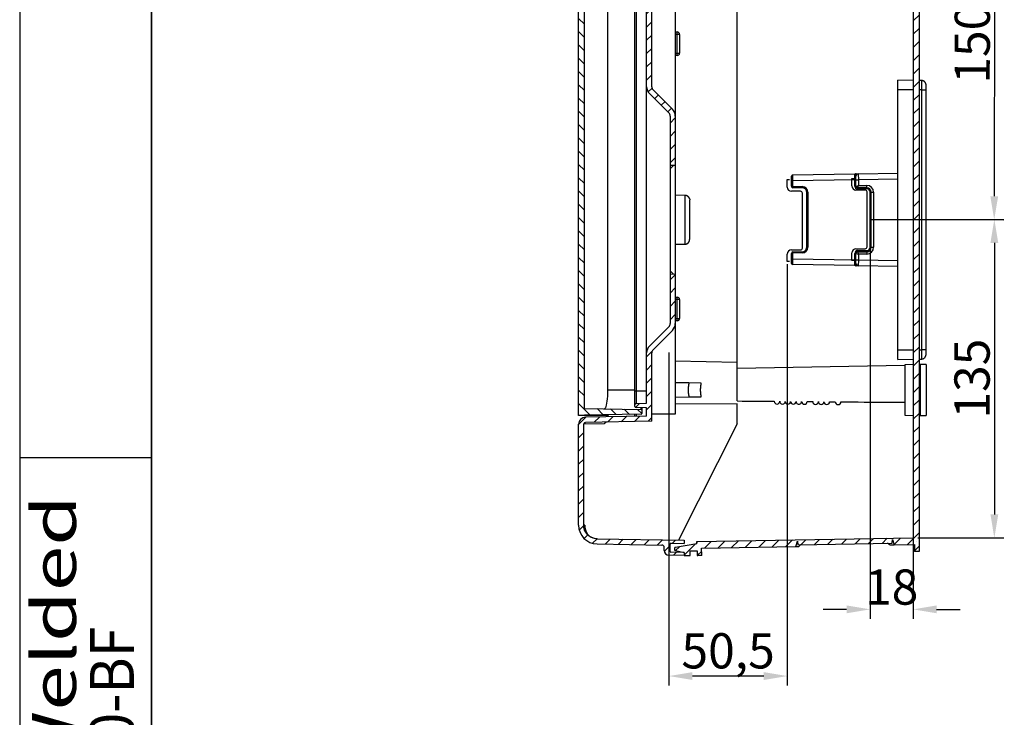
# Model space of a CAD drawing. Extents: x 2146 to 4666, y -1897 to -154.
# Drawn here: x 2146 to 2566, y -1200 to -903 of the extents above; entities that cross this region are included whole.
import ezdxf
from ezdxf.enums import TextEntityAlignment as Align

# ---------------------------------------------------------------- set-up
doc = ezdxf.new("R2010")
doc.units = 0
doc.header["$LTSCALE"] = 30
doc.layers.get('0').update_dxf_attribs({"linetype": 'CONTINUOUS'})
doc.layers.get('DEFPOINTS').update_dxf_attribs({"linetype": 'CONTINUOUS'})
doc.layers.add('1', color=7, linetype='CONTINUOUS')
doc.styles.get("Standard").update_dxf_attribs({"font": 'txt.shx', "width": 0.7, "height": 3})
doc.styles.add('TEXTSTYLE_0', font='txt', dxfattribs={"width": 0.8})
doc.dimstyles.new('DSTYLE1', dxfattribs={"dimtxt": 10, "dimasz": 10, "dimexe": 4, "dimexo": 2, "dimgap": 2, "dimtad": 1, "dimdec": 0, "dimzin": 3, "dimdsep": 46, "dimtxsty": 'Standard', "dimcen": 0.09, "dimadec": 0, "dimazin": 0, "dimtp": 1, "dimtm": 1, "dimtfac": 1, "dimtdec": 4, "dimtofl": 0, "dimtmove": 0, "dimatfit": 3, "dimfxl": 1, "dimtolj": 1, "dimtzin": 0, "dimarcsym": 0})

# ---------------------------------------------------------------- blocks, each defined once
blk = doc.blocks.new('*X504')
at = {"layer": '1', "color": 7, "linetype": 'Continuous'}
for p, q in [((-1.5, 224.77), (1, 227.27)), ((-1.5, 219.12), (1, 221.62)), ((-1.5, 213.46), (1, 215.96)), ((-1.5, 207.8), (1, 210.3)), ((-1.5, 202.15), (1, 204.65)), ((-1.5, 196.49), (1, 198.99)), ((-1.5, 190.83), (1, 193.33)), ((-1.5, 185.18), (1, 187.68)), ((-1.5, 179.52), (1, 182.02)), ((-1.5, 173.86), (1, 176.36)), ((-1.5, 168.21), (1, 170.71)), ((-1.5, 162.55), (1, 165.05)), ((-1.5, 156.89), (1, 159.39)), ((-1.5, 151.23), (1, 153.73)), ((-1.5, 145.58), (1, 148.08)), ((-1.5, 139.92), (1, 142.42)), ((-1.5, 134.26), (1, 136.76)), ((-1.5, 128.61), (1, 131.11)), ((-1.5, 122.95), (1, 125.45)), ((-1.5, 117.29), (1, 119.79)), ((-1.5, 111.64), (1, 114.14)), ((-1.5, 105.98), (1, 108.48)), ((-1.5, 100.32), (1, 102.82)), ((-1.5, 94.67), (1, 97.17)), ((-1.5, 89.01), (1, 91.51)), ((-1.5, 83.35), (1, 85.85)), ((-1.5, 77.7), (1, 80.2)), ((-1.5, 72.04), (1, 74.54)), ((-1.5, 66.38), (1, 68.88)), ((-1.5, 60.73), (1, 63.23)), ((-1.5, 55.07), (1, 57.57)), ((-1.5, 49.41), (1, 51.91)), ((-1.5, 43.75), (1, 46.25)), ((-1.5, 38.1), (1, 40.6)), ((-1.5, 32.44), (1, 34.94)), ((-1.5, 26.78), (1, 29.28)), ((-1.5, 21.13), (1, 23.63)), ((-1.5, 15.47), (1, 17.97)), ((-1.5, 9.81), (1, 12.31)), ((-20.51, 2.11), (-18.38, 4.25)), ((-14.76, 2.21), (-12.62, 4.35)), ((-9.59, 1.73), (-6.86, 4.45)), ((-3.95, 1.7), (1, 6.66)), ((-102.67, -0.85), (-101.05, 0.77)), ((-99, -2.83), (-94.31, 1.86)), ((-93.59, 2.57), (-93.22, 2.94)), ((-90.32, 0.19), (-87.47, 3.04)), ((-84.56, 0.29), (-81.71, 3.14)), ((-78.8, 0.4), (-75.95, 3.25)), ((-73.04, 0.5), (-70.19, 3.35)), ((-67.29, 0.6), (-64.44, 3.45)), ((-61.53, 0.7), (-58.68, 3.55)), ((-55.77, 0.8), (-52.92, 3.65)), ((-49.3, 1.61), (-47.16, 3.75)), ((-43.54, 1.71), (-41.41, 3.85)), ((-37.79, 1.81), (-35.65, 3.95)), ((-32.03, 1.91), (-29.89, 4.05)), ((-26.27, 2.01), (-24.13, 4.15)), ((-1, -1), (1, 1)), ((-93.44, -2.93), (-91.56, -1.05))]:
    blk.add_line(p, q, dxfattribs=at)
blk = doc.blocks.new('*X505')
at = {"layer": '1', "color": 7, "linetype": 'Continuous'}
for p, q in [((-2.1, 116.69), (0.1, 118.89)), ((-2.1, 111.03), (0.1, 113.23)), ((-2.1, 105.38), (0.1, 107.58)), ((-2.1, 99.72), (0.1, 101.92)), ((-12.1, 84.06), (-9.69, 86.48)), ((-12.1, 78.41), (-9.9, 80.61)), ((-12.1, 72.75), (-9.9, 74.95)), ((-12.1, 67.09), (-9.9, 69.29)), ((-16.86, 62.33), (-15.17, 64.03)), ((-12.1, 61.44), (-9.9, 63.64)), ((-41.1, 55.07), (-38.01, 58.16)), ((-34.49, 56.02), (-32.25, 58.26)), ((-28.74, 56.12), (-26.5, 58.36)), ((-22.98, 56.22), (-20.74, 58.46)), ((-17.22, 56.32), (-14.98, 58.56)), ((-11.46, 56.42), (-9.9, 57.98)), ((-41.1, 49.41), (-38.9, 51.61)), ((-41.1, 43.76), (-38.9, 45.96)), ((-41.1, 38.1), (-38.9, 40.3)), ((-41.1, 32.44), (-38.9, 34.64)), ((-41.1, 26.78), (-38.9, 28.98)), ((-41.1, 21.13), (-38.9, 23.33)), ((-41.1, 15.47), (-38.9, 17.67)), ((-40.82, 10.09), (-38.9, 12.02)), ((-38.75, 6.51), (-37.2, 8.06)), ((-35.16, 4.44), (-33.23, 6.37)), ((-29.83, 4.11), (-27.67, 6.27)), ((-24.27, 4.01), (-22.11, 6.17)), ((-18.71, 3.91), (-16.55, 6.08)), ((-13.15, 3.82), (-10.99, 5.98)), ((-7.59, 3.72), (-5.43, 5.88)), ((-1.15, 4.51), (0.13, 5.79)), ((-4.58, 1.08), (-2.1, 3.55)), ((-0.64, -0.64), (0.64, 0.64))]:
    blk.add_line(p, q, dxfattribs=at)
blk = doc.blocks.new('*X507')
at = {"layer": '1', "color": 7, "linetype": 'Continuous'}
for p, q in [((-1.1, 100.72), (-0.28, 101.55)), ((-1.1, 95.07), (1.1, 97.27)), ((-1.1, 89.41), (1.1, 91.61)), ((-1.1, 83.75), (1.1, 85.95)), ((-11.1, 68.1), (1.09, 80.29)), ((-11.1, 62.44), (-8.9, 64.64)), ((-11.1, 56.78), (-8.9, 58.98)), ((-11.1, 51.13), (-8.9, 53.33)), ((-11.1, 45.47), (-8.9, 47.67)), ((-11.1, 39.81), (-8.9, 42.01)), ((-11.1, 34.15), (-8.9, 36.35)), ((-10.45, 29.15), (-8.82, 30.78)), ((-7.69, 26.26), (-6.13, 27.81)), ((-4.86, 23.43), (-3.3, 24.98)), ((-2.03, 20.6), (-0.47, 22.15)), ((-1.1, 15.87), (1.1, 18.07)), ((-1.1, 10.21), (1.1, 12.41)), ((-1.1, 4.56), (1.1, 6.76)), ((-1.1, -1.1), (1.1, 1.1))]:
    blk.add_line(p, q, dxfattribs=at)
blk = doc.blocks.new('*X508')
at = {"layer": '1', "color": 7, "linetype": 'Continuous'}
for p, q in [((-21.21, -148.5), (-23.71, -146)), ((-21.21, -154.16), (-23.71, -151.66)), ((-21.21, -159.81), (-23.71, -157.31)), ((-21.21, -165.47), (-23.71, -162.97)), ((-21.21, -171.13), (-23.71, -168.63)), ((-21.21, -176.78), (-23.71, -174.28)), ((-21.21, -182.44), (-23.71, -179.94)), ((-21.21, -188.1), (-23.71, -185.6)), ((-21.21, -193.75), (-23.71, -191.25)), ((-21.21, -199.41), (-23.71, -196.91)), ((-21.21, -205.07), (-23.71, -202.57)), ((-21.21, -210.72), (-23.71, -208.22)), ((-21.21, -216.38), (-23.71, -213.88)), ((-21.21, -222.04), (-23.71, -219.54)), ((-21.21, -227.69), (-23.71, -225.19)), ((-21.21, -233.35), (-23.71, -230.85)), ((-21.21, -239.01), (-23.71, -236.51)), ((-21.21, -244.67), (-23.71, -242.17)), ((-21.21, -250.32), (-23.71, -247.82)), ((-21.21, -255.98), (-23.71, -253.48)), ((-21.21, -261.64), (-23.71, -259.14)), ((-21.21, -267.29), (-23.71, -264.79)), ((-21.21, -272.95), (-23.71, -270.45)), ((-21.21, -278.61), (-23.71, -276.11)), ((-21.21, -284.26), (-23.71, -281.76)), ((-21.21, -289.92), (-23.71, -287.42)), ((-21.21, -295.58), (-23.71, -293.08)), ((-21.21, -301.23), (-23.71, -298.73)), ((-21.21, -306.89), (-23.71, -304.39)), ((-18.75, -315), (-23.71, -310.05)), ((-13.19, -314.9), (-15.81, -312.28)), ((-7.63, -314.81), (-10.06, -312.38)), ((-2.07, -314.71), (-4.3, -312.48)), ((3.28, -314.4), (1.46, -312.59))]:
    blk.add_line(p, q, dxfattribs=at)
blk = doc.blocks.new('*D600')
at = {"layer": '1', "color": 0, "linetype": 'Continuous', "lineweight": -2}
for p, q in [((2509.38, -838.21), (2565.54, -838.32)), ((2561.52, -848.31), (2561.26, -978.23)), ((2509.08, -988.13), (2565.24, -988.24))]:
    blk.add_line(p, q, dxfattribs=at)
at = {"layer": '1', "color": 0}
for points in [[(2563.18, -848.32), (2559.85, -848.31), (2561.54, -838.31)], [(2559.59, -978.23), (2562.92, -978.24), (2561.24, -988.23)]]:
    blk.add_solid(points, dxfattribs=at)
at = {"layer": 'DEFPOINTS', "color": 0}
for p in [(2507.38, -838.2), (2507.08, -988.12), (2561.24, -988.23)]:
    blk.add_point(p, dxfattribs=at)
at = {"layer": '1', "color": 0, "linetype": 'Continuous', "insert": (2551.89, -913.25), "char_height": 15, "attachment_point": 5, "rotation": 89.8848, "style": 'TEXTSTYLE_0'}
blk.add_mtext('\\A1;150', dxfattribs=at)
blk = doc.blocks.new('*D601')
at = {"layer": '1', "color": 0, "linetype": 'Continuous', "lineweight": -2}
for p, q in [((2509.08, -988.12), (2565.29, -988.12)), ((2561.29, -998.12), (2561.29, -1113.8)), ((2528.73, -1123.8), (2565.29, -1123.8))]:
    blk.add_line(p, q, dxfattribs=at)
at = {"layer": '1', "color": 0}
for points in [[(2562.96, -998.12), (2559.63, -998.12), (2561.29, -988.12)], [(2559.63, -1113.8), (2562.96, -1113.8), (2561.29, -1123.8)]]:
    blk.add_solid(points, dxfattribs=at)
at = {"layer": 'DEFPOINTS', "color": 0}
for p in [(2507.08, -988.12), (2526.73, -1123.8), (2561.29, -1123.8)]:
    blk.add_point(p, dxfattribs=at)
at = {"layer": '1', "color": 0, "linetype": 'Continuous', "insert": (2551.79, -1055.96), "char_height": 15, "attachment_point": 5, "rotation": 90, "style": 'TEXTSTYLE_0'}
blk.add_mtext('\\A1;135', dxfattribs=at)
blk = doc.blocks.new('*D602')
at = {"layer": '1', "color": 0, "linetype": 'Continuous', "lineweight": -2}
for p, q in [((2508.38, -994.08), (2508.38, -1158.25)), ((2526.73, -1097.9), (2526.73, -1158.25)), ((2498.38, -1154.25), (2488.38, -1154.25)), ((2536.73, -1154.25), (2546.73, -1154.25))]:
    blk.add_line(p, q, dxfattribs=at)
at = {"layer": '1', "color": 0}
for points in [[(2498.38, -1155.92), (2498.38, -1152.58), (2508.38, -1154.25)], [(2536.73, -1152.58), (2536.73, -1155.92), (2526.73, -1154.25)]]:
    blk.add_solid(points, dxfattribs=at)
at = {"layer": 'DEFPOINTS', "color": 0}
for p in [(2508.38, -992.08), (2526.73, -1095.9), (2526.73, -1154.25)]:
    blk.add_point(p, dxfattribs=at)
at = {"layer": '1', "color": 0, "linetype": 'Continuous', "insert": (2517.56, -1144.75), "char_height": 15, "attachment_point": 5, "style": 'TEXTSTYLE_0'}
blk.add_mtext('\\A1;18', dxfattribs=at)
blk = doc.blocks.new('*D603')
at = {"layer": '1', "color": 0, "linetype": 'Continuous', "lineweight": -2}
for p, q in [((2473.08, -1007.2), (2473.08, -1186.67)), ((2422.73, -1044.79), (2422.73, -1186.67)), ((2463.08, -1182.67), (2432.73, -1182.67))]:
    blk.add_line(p, q, dxfattribs=at)
at = {"layer": '1', "color": 0}
for points in [[(2432.73, -1181), (2432.73, -1184.34), (2422.73, -1182.67)], [(2463.08, -1184.34), (2463.08, -1181), (2473.08, -1182.67)]]:
    blk.add_solid(points, dxfattribs=at)
at = {"layer": 'DEFPOINTS', "color": 0}
for p in [(2473.08, -1005.2), (2422.73, -1042.79), (2422.73, -1182.67)]:
    blk.add_point(p, dxfattribs=at)
at = {"layer": '1', "color": 0, "linetype": 'Continuous', "insert": (2447.91, -1171.92), "char_height": 15, "attachment_point": 5, "style": 'TEXTSTYLE_0'}
blk.add_mtext('\\A1;50,5', dxfattribs=at)

msp = doc.modelspace()

# ---------------------------------------------------------------- linework, layer by layer
at = {"color": 2, "linetype": 'Continuous'}
for p, q in [((2146.24, -153.83), (2146.24, -1897.18)), ((2202.38, -185.02), (2202.38, -1865.99)), ((2146.24, -1089.51), (2202.38, -1089.51))]:
    msp.add_line(p, q, dxfattribs=at)
at = {"color": 7, "linetype": 'Continuous'}
msp.add_line((2202.38, -1865.99), (2202.38, -153.83), dxfattribs=at)
at = {"layer": '1', "color": 7, "linetype": 'Continuous'}
for p, q in [((2529.23, -696.92), (2529.23, -1129.63)), ((2384.24, -1071.73), (2384.24, -754.82)), ((2386.74, -1068.65), (2386.74, -757.9)), ((2396.56, -765.77), (2396.56, -1060.77)), ((2408.23, -1061.17), (2408.23, -765.37)), ((2408.72, -765.37), (2408.72, -1061.17)), ((2526.73, -764.27), (2526.73, -1123.8)), ((2451.73, -1065.48), (2451.73, -777.53)), ((2425.43, -882.45), (2425.43, -944.1)), ((2413.23, -931.62), (2413.23, -894.93)), ((2415.43, -931.62), (2415.43, -894.93)), ((2425.43, -908.27), (2426.23, -908.27)), ((2426.21, -909.27), (2425.43, -909.27)), ((2426.21, -917.27), (2426.21, -909.27)), ((2427.23, -909.27), (2426.21, -909.27)), ((2427.23, -909.27), (2427.23, -917.27)), ((2425.43, -917.27), (2426.21, -917.27)), ((2426.21, -917.27), (2427.23, -917.27)), ((2426.23, -918.27), (2425.43, -918.27)), ((2520.23, -932.87), (2520.23, -928.77)), ((2526.73, -928.89), (2520.23, -928.77)), ((2530.27, -928.95), (2529.23, -928.93)), ((2530.27, -928.95), (2530.27, -932.87)), ((2413.23, -1044.93), (2413.23, -931.62)), ((2414.4, -934.45), (2422.65, -942.69)), ((2415.96, -932.89), (2424.2, -941.13)), ((2520.23, -1043.67), (2520.23, -932.87)), ((2526.73, -932.87), (2520.23, -932.87)), ((2530.27, -932.87), (2529.23, -932.87)), ((2530.27, -932.87), (2530.27, -1043.67)), ((2530.27, -932.87), (2532.23, -932.87)), ((2532.23, -932.87), (2532.23, -930.95)), ((2532.23, -1043.67), (2532.23, -932.87)), ((2423.23, -944.1), (2423.23, -965.13)), ((2425.43, -944.1), (2425.43, -965.17)), ((2423.23, -965.13), (2423.23, -966.56)), ((2425.43, -965.17), (2423.23, -965.13)), ((2423.23, -966.56), (2424.63, -965.16)), ((2423.23, -966.56), (2423.23, -1009.99)), ((2424.63, -965.16), (2424.63, -965.16)), ((2425.43, -965.17), (2425.43, -1011.37)), ((2503.36, -968.7), (2520.23, -968.41)), ((2473.08, -974.32), (2473.08, -971.12)), ((2473.08, -971.12), (2474.08, -971.12)), ((2474.88, -971.69), (2474.88, -969.69)), ((2474.88, -973.97), (2474.88, -971.69)), ((2475.38, -971.69), (2474.88, -971.69)), ((2475.37, -969.19), (2501.89, -968.73)), ((2475.37, -969.19), (2475.38, -971.69)), ((2501.88, -971.23), (2475.38, -971.69)), ((2475.38, -971.69), (2475.38, -973.97)), ((2500.58, -973.82), (2500.58, -970.62)), ((2500.58, -970.62), (2501.58, -970.62)), ((2501.88, -971.23), (2501.89, -968.73)), ((2501.88, -973.97), (2501.88, -971.23)), ((2501.88, -971.23), (2502.38, -971.23)), ((2501.89, -968.73), (2502.21, -968.72)), ((2502.21, -968.72), (2502.44, -968.72)), ((2502.38, -971.2), (2502.38, -969.7)), ((2502.38, -973.97), (2502.38, -971.2)), ((2502.38, -971.2), (2503.38, -971.2)), ((2502.44, -968.72), (2503.36, -968.7)), ((2503.36, -968.7), (2503.38, -971.2)), ((2520.23, -970.91), (2503.38, -971.2)), ((2503.38, -971.2), (2503.38, -973.62)), ((2475.38, -973.97), (2474.88, -973.97)), ((2478.78, -976.12), (2474.88, -976.12)), ((2475.53, -974.12), (2479.43, -974.12)), ((2475.53, -974.12), (2475.53, -974.62)), ((2479.43, -974.62), (2475.53, -974.62)), ((2479.43, -974.12), (2479.43, -974.62)), ((2479.58, -1000.32), (2479.58, -976.92)), ((2481.38, -999.97), (2481.38, -976.57)), ((2481.88, -976.57), (2481.38, -976.57)), ((2481.88, -976.57), (2481.88, -999.97)), ((2501.88, -973.97), (2502.38, -973.97)), ((2502.38, -973.97), (2503.38, -973.62)), ((2506.28, -975.62), (2502.38, -975.62)), ((2503.03, -974.62), (2503.38, -973.62)), ((2506.93, -974.62), (2503.03, -974.62)), ((2503.03, -975.12), (2503.03, -974.62)), ((2506.93, -975.12), (2503.03, -975.12)), ((2503.38, -973.62), (2506.93, -973.62)), ((2506.93, -974.62), (2506.93, -973.62)), ((2506.93, -975.12), (2506.93, -974.62)), ((2507.08, -999.82), (2507.08, -976.42)), ((2508.38, -999.97), (2508.38, -976.57)), ((2508.38, -976.57), (2508.88, -976.57)), ((2508.88, -999.97), (2508.88, -976.57)), ((2508.88, -976.57), (2509.88, -976.57)), ((2509.88, -976.57), (2509.88, -999.97)), ((2429.57, -977.88), (2425.43, -977.81)), ((2429.57, -998.66), (2429.57, -977.88)), ((2431.53, -979.88), (2431.53, -996.66)), ((2425.43, -998.73), (2429.57, -998.66)), ((2474.88, -1001.12), (2478.78, -1001.12)), ((2475.53, -1001.92), (2479.43, -1001.92)), ((2475.53, -1002.42), (2475.53, -1001.92)), ((2479.43, -1002.42), (2479.43, -1001.92)), ((2481.88, -999.97), (2481.38, -999.97)), ((2502.38, -1000.62), (2506.28, -1000.62)), ((2503.03, -1001.42), (2506.93, -1001.42)), ((2503.03, -1001.42), (2503.03, -1001.92)), ((2503.03, -1001.92), (2506.93, -1001.92)), ((2503.03, -1001.92), (2503.38, -1002.92)), ((2506.93, -1001.42), (2506.93, -1001.92)), ((2506.93, -1001.92), (2506.93, -1002.92)), ((2508.38, -999.97), (2508.88, -999.97)), ((2508.88, -999.97), (2509.88, -999.97)), ((2473.08, -1006.12), (2473.08, -1002.92)), ((2474.08, -1006.12), (2473.08, -1006.12)), ((2474.88, -1004.86), (2474.88, -1002.57)), ((2475.38, -1002.57), (2474.88, -1002.57)), ((2474.88, -1006.86), (2474.88, -1004.86)), ((2475.38, -1004.86), (2474.88, -1004.86)), ((2475.38, -1004.86), (2475.37, -1007.36)), ((2475.38, -1002.57), (2475.38, -1004.86)), ((2475.38, -1004.86), (2501.88, -1005.32)), ((2479.43, -1002.42), (2475.53, -1002.42)), ((2500.58, -1005.62), (2500.58, -1002.42)), ((2501.58, -1005.62), (2500.58, -1005.62)), ((2501.88, -1005.32), (2501.88, -1002.57)), ((2501.88, -1002.57), (2502.38, -1002.57)), ((2501.89, -1007.82), (2501.88, -1005.32)), ((2501.88, -1005.32), (2502.38, -1005.32)), ((2502.38, -1005.35), (2502.38, -1002.57)), ((2502.38, -1002.57), (2503.38, -1002.92)), ((2502.38, -1006.85), (2502.38, -1005.35)), ((2502.38, -1005.35), (2503.38, -1005.35)), ((2503.38, -1005.35), (2503.36, -1007.85)), ((2506.93, -1002.92), (2503.38, -1002.92)), ((2503.38, -1002.92), (2503.38, -1005.35)), ((2503.38, -1005.35), (2520.23, -1005.64)), ((2424.63, -1011.39), (2423.23, -1009.99)), ((2423.23, -1009.99), (2423.23, -1011.41)), ((2501.89, -1007.82), (2475.37, -1007.36)), ((2502.21, -1007.83), (2501.89, -1007.82)), ((2502.44, -1007.83), (2502.21, -1007.83)), ((2503.36, -1007.85), (2502.44, -1007.83)), ((2520.23, -1008.14), (2503.36, -1007.85)), ((2423.23, -1011.41), (2425.43, -1011.37)), ((2423.23, -1011.41), (2423.23, -1032.45)), ((2425.43, -1011.37), (2425.43, -1032.45)), ((2425.43, -1021.27), (2426.23, -1021.27)), ((2426.21, -1022.27), (2425.43, -1022.27)), ((2426.21, -1030.27), (2426.21, -1022.27)), ((2427.23, -1022.27), (2426.21, -1022.27)), ((2427.23, -1022.27), (2427.23, -1030.27)), ((2425.43, -1030.27), (2426.21, -1030.27)), ((2426.23, -1031.27), (2425.43, -1031.27)), ((2426.21, -1030.27), (2427.23, -1030.27)), ((2422.65, -1033.86), (2414.4, -1042.1)), ((2424.2, -1035.42), (2415.96, -1043.66)), ((2425.43, -1032.45), (2425.43, -1071.07)), ((2520.23, -1047.77), (2520.23, -1043.67)), ((2520.23, -1043.67), (2526.73, -1043.67)), ((2529.23, -1043.67), (2530.27, -1043.67)), ((2530.27, -1043.67), (2530.27, -1047.6)), ((2532.23, -1043.67), (2530.27, -1043.67)), ((2532.23, -1045.6), (2532.23, -1043.67)), ((2413.23, -1066.47), (2413.23, -1044.93)), ((2415.43, -1074.11), (2415.43, -1044.93)), ((2520.23, -1047.77), (2526.73, -1047.66)), ((2529.23, -1047.62), (2530.27, -1047.6)), ((2451.73, -1049.02), (2425.43, -1048.56)), ((2523.23, -1050.35), (2451.73, -1051.59)), ((2526.73, -1049.96), (2523.23, -1050.02)), ((2523.23, -1050.02), (2523.23, -1071.52)), ((2530.73, -1049.91), (2529.23, -1049.88)), ((2529.83, -1049.91), (2529.23, -1049.92)), ((2529.83, -1071.64), (2529.83, -1049.91)), ((2532.23, -1049.91), (2529.83, -1049.91)), ((2532.23, -1049.91), (2532.23, -1071.64)), ((2396.56, -1060.77), (2408.23, -1060.77)), ((2431.25, -1057.78), (2425.43, -1057.68)), ((2436.51, -1057.87), (2431.25, -1057.78)), ((2408.23, -1067.05), (2408.23, -1061.17)), ((2408.23, -1061.17), (2408.72, -1061.17)), ((2408.72, -1061.17), (2408.72, -1066.55)), ((2408.72, -1061.17), (2413.23, -1061.17)), ((2425.43, -1063.87), (2431.25, -1063.77)), ((2431.25, -1063.77), (2436.51, -1063.68)), ((2386.74, -1068.65), (2410.94, -1069.07)), ((2408.23, -1067.8), (2408.23, -1067.05)), ((2408.72, -1066.55), (2413.23, -1066.47)), ((2413.23, -1068.37), (2408.72, -1068.3)), ((2410.94, -1069.07), (2410.94, -1068.33)), ((2411.23, -1068.34), (2411.23, -1069.37)), ((2413.23, -1071.95), (2413.23, -1068.37)), ((2451.73, -1066.66), (2425.43, -1066.87)), ((2451.73, -1075.27), (2451.73, -1066.66)), ((2386.74, -1071.73), (2384.24, -1071.73)), ((2410.94, -1071.08), (2386.74, -1071.5)), ((2386.74, -1071.73), (2386.74, -1071.5)), ((2396.79, -1071.73), (2386.74, -1071.73)), ((2413.23, -1071.95), (2387.19, -1072.4)), ((2408.23, -1072.04), (2408.23, -1071.12)), ((2408.72, -1071.12), (2408.72, -1072.03)), ((2411.23, -1069.37), (2411.23, -1070.78)), ((2425.43, -1071.07), (2415.43, -1071.11)), ((2523.23, -1071.52), (2526.73, -1071.59)), ((2529.23, -1071.63), (2529.83, -1071.64)), ((2529.83, -1071.64), (2532.23, -1071.64)), ((2384.24, -1118.39), (2384.24, -1075.4)), ((2395.21, -1075.25), (2386.44, -1075.4)), ((2386.44, -1118.39), (2386.44, -1075.4)), ((2415.43, -1074.11), (2387.22, -1074.6)), ((2451.73, -1075.27), (2426.78, -1124.79)), ((2386.93, -1118.4), (2386.44, -1118.39)), ((2392.1, -1126.39), (2419.75, -1126.87)), ((2392.14, -1124.19), (2429.23, -1124.84)), ((2420.73, -1129.16), (2420.73, -1127.87)), ((2423.23, -1129.62), (2423.23, -1126.54)), ((2423.74, -1126.04), (2429.23, -1126.14)), ((2425.23, -1129.18), (2425.23, -1127.84)), ((2425.53, -1127.84), (2425.23, -1127.84)), ((2434.65, -1126.37), (2425.53, -1127.84)), ((2429.23, -1124.84), (2429.23, -1126.14)), ((2434.63, -1125.41), (2526.73, -1123.8)), ((2434.65, -1126.37), (2434.63, -1125.41)), ((2436.63, -1128.17), (2476.72, -1127.47)), ((2476.72, -1127.47), (2477.42, -1125.26)), ((2476.72, -1127.47), (2478.07, -1127.45)), ((2477.42, -1125.26), (2477.46, -1125.26)), ((2477.46, -1125.26), (2477.62, -1126.76)), ((2477.62, -1126.76), (2517.77, -1126.05)), ((2478.07, -1127.45), (2478.07, -1127.45)), ((2516.8, -1126.77), (2518.69, -1126.74)), ((2517.77, -1126.05), (2517.87, -1124.55)), ((2517.87, -1124.55), (2517.91, -1124.55)), ((2517.91, -1124.55), (2518.69, -1126.74)), ((2518.69, -1126.74), (2527.23, -1126.59)), ((2527.23, -1126.59), (2527.23, -1129.66)), ((2429.23, -1131.27), (2422.7, -1131.16)), ((2429.23, -1129.97), (2423.48, -1129.87)), ((2425.53, -1129.18), (2425.23, -1129.18)), ((2425.53, -1129.18), (2429.23, -1129.98)), ((2429.23, -1129.97), (2429.23, -1131.27)), ((2429.23, -1131.27), (2431.75, -1131.27)), ((2431.75, -1129.3), (2434.68, -1129.25)), ((2431.75, -1131.27), (2431.75, -1129.3)), ((2434.68, -1129.25), (2434.75, -1131.28)), ((2434.75, -1131.27), (2434.96, -1131.27)), ((2436.74, -1131.24), (2434.96, -1131.27)), ((2436.74, -1131.24), (2436.63, -1128.17)), ((2529.23, -1129.63), (2527.23, -1129.66))]:
    msp.add_line(p, q, dxfattribs=at)
for points in [[(2426.21, -909.27), (2426.21, -909.23, -0.000223), (2426.21, -909.18, -0.000213), (2426.21, -909.13, -0.000212), (2426.21, -909.08, -0.000224), (2426.21, -909.03, -0.000233), (2426.22, -908.98, -0.000242), (2426.22, -908.93, -0.000252), (2426.22, -908.88, -0.000266), (2426.22, -908.83, -0.000281), (2426.22, -908.79, -0.000299), (2426.22, -908.74, -0.00032), (2426.22, -908.69, -0.000344), (2426.22, -908.65, -0.000375), (2426.22, -908.61, -0.00041), (2426.22, -908.57, -0.000454), (2426.22, -908.53, -0.000503), (2426.22, -908.49, -0.000573), (2426.22, -908.46, -0.000665), (2426.22, -908.43, -0.00076), (2426.22, -908.4, -0.00084), (2426.22, -908.38, -0.001091), (2426.22, -908.35, -0.001589), (2426.23, -908.34, -0.001669), (2426.23, -908.32, -0.000878), (2426.23, -908.31, -0.003218), (2426.23, -908.29, -0.011353), (2426.23, -908.28, -0.016335), (2426.23, -908.27, -0.019652)], [(2426.23, -918.27), (2426.23, -918.27, -0.299314), (2426.23, -918.27, -0.039262), (2426.23, -918.26, -0.014046), (2426.23, -918.26, -0.00759), (2426.23, -918.24, -0.00458), (2426.23, -918.23, -0.003105), (2426.23, -918.21, -0.002216), (2426.22, -918.19, -0.001699), (2426.22, -918.17, -0.001328), (2426.22, -918.15, -0.001083), (2426.22, -918.12, -0.000894), (2426.22, -918.09, -0.000761), (2426.22, -918.06, -0.000653), (2426.22, -918.02, -0.000574), (2426.22, -917.98, -0.000505), (2426.22, -917.94, -0.000452), (2426.22, -917.9, -0.000411), (2426.22, -917.86, -0.000381), (2426.22, -917.81, -0.000342), (2426.22, -917.76, -0.000301), (2426.22, -917.72, -0.000305), (2426.22, -917.67, -0.000331), (2426.22, -917.62, -0.000248), (2426.22, -917.57, -0.000105), (2426.21, -917.52, -0.000309), (2426.21, -917.47, -0.000492), (2426.21, -917.38, -0.000245), (2426.21, -917.27, -0.000134)], [(2532.23, -930.95), (2532.23, -930.9, 0.006088), (2532.23, -930.86, 0.005916), (2532.23, -930.81, 0.005874), (2532.22, -930.76, 0.006002), (2532.22, -930.71, 0.006063), (2532.21, -930.66, 0.006109), (2532.2, -930.61, 0.006142), (2532.19, -930.56, 0.006205), (2532.18, -930.52, 0.006243), (2532.17, -930.47, 0.006297), (2532.16, -930.42, 0.00633), (2532.15, -930.37, 0.006382), (2532.13, -930.32, 0.006414), (2532.11, -930.27, 0.006461), (2532.09, -930.22, 0.006489), (2532.07, -930.17, 0.006532), (2532.05, -930.12, 0.006558), (2532.03, -930.08, 0.006595), (2532.01, -930.03, 0.006618), (2531.98, -929.98, 0.00665), (2531.95, -929.93, 0.006669), (2531.93, -929.89, 0.006696), (2531.9, -929.84, 0.006711), (2531.87, -929.8, 0.006733), (2531.84, -929.75, 0.006744), (2531.8, -929.71, 0.006759), (2531.77, -929.67, 0.006767), (2531.73, -929.63, 0.006776), (2531.7, -929.59, 0.00678), (2531.66, -929.55, 0.006783), (2531.62, -929.51, 0.006783), (2531.58, -929.47, 0.00678), (2531.54, -929.44, 0.006776), (2531.5, -929.4, 0.006766), (2531.45, -929.37, 0.006759), (2531.41, -929.33, 0.006743), (2531.37, -929.3, 0.006732), (2531.32, -929.27, 0.00671), (2531.28, -929.24, 0.006695), (2531.23, -929.22, 0.006669), (2531.18, -929.19, 0.006649), (2531.14, -929.17, 0.006614), (2531.09, -929.14, 0.006596), (2531.04, -929.12, 0.006568), (2530.99, -929.1, 0.006529), (2530.94, -929.08, 0.006452), (2530.9, -929.06, 0.006471), (2530.85, -929.05, 0.006536), (2530.8, -929.03, 0.006345), (2530.75, -929.02, 0.005924), (2530.7, -929.01, 0.006427), (2530.65, -928.99, 0.007484), (2530.6, -928.98, 0.005789), (2530.55, -928.98, 0.002279), (2530.51, -928.97, 0.007821), (2530.46, -928.96, 0.013239), (2530.37, -928.96, 0.006633), (2530.27, -928.95, 0.003595)], [(2502.44, -968.72), (2502.43, -968.72, 0.005699), (2502.42, -968.72, 0.005665), (2502.4, -968.72, 0.00565), (2502.39, -968.72, 0.005668), (2502.38, -968.72, 0.00567), (2502.37, -968.72, 0.005664), (2502.35, -968.72, 0.005653), (2502.34, -968.73, 0.005644), (2502.33, -968.73, 0.005629), (2502.32, -968.73, 0.005614), (2502.3, -968.74, 0.00559), (2502.29, -968.74, 0.005565), (2502.28, -968.74, 0.005542), (2502.26, -968.75, 0.005523), (2502.25, -968.75, 0.005477), (2502.24, -968.76, 0.005411), (2502.23, -968.76, 0.005419), (2502.21, -968.77, 0.005486), (2502.2, -968.77, 0.005292), (2502.19, -968.78, 0.004911), (2502.18, -968.79, 0.005363), (2502.17, -968.79, 0.00631), (2502.15, -968.8, 0.004764), (2502.14, -968.81, 0.00168), (2502.13, -968.81, 0.006595), (2502.12, -968.82, 0.011124), (2502.1, -968.83, 0.005382), (2502.07, -968.85, 0.002842)], [(2431.76, -979.73), (2431.75, -979.69, 0.004228), (2431.74, -979.65, 0.00402), (2431.72, -979.61, 0.003908), (2431.7, -979.57, 0.003914), (2431.69, -979.53, 0.003875), (2431.67, -979.49, 0.003832), (2431.65, -979.45, 0.003782), (2431.63, -979.41, 0.003756), (2431.61, -979.37, 0.003715), (2431.58, -979.32, 0.00369), (2431.56, -979.28, 0.003653), (2431.54, -979.24, 0.003632), (2431.51, -979.2, 0.003601), (2431.49, -979.15, 0.003584), (2431.46, -979.11, 0.003559), (2431.43, -979.07, 0.003546), (2431.4, -979.02, 0.003525), (2431.37, -978.98, 0.003517), (2431.34, -978.94, 0.003501), (2431.31, -978.89, 0.003495), (2431.28, -978.85, 0.003487), (2431.25, -978.81, 0.003492), (2431.21, -978.76, 0.003481), (2431.18, -978.72, 0.003465), (2431.14, -978.68, 0.003492), (2431.11, -978.64, 0.003575), (2431.07, -978.6, 0.003484), (2431.03, -978.56, 0.003198), (2431, -978.52, 0.003603), (2430.96, -978.48, 0.004796), (2430.92, -978.44, 0.005756), (2430.88, -978.4, 0.006721), (2430.84, -978.37, 0.007033), (2430.8, -978.33, 0.006781), (2430.75, -978.3, 0.006694), (2430.71, -978.27, 0.00674), (2430.67, -978.23, 0.006748), (2430.62, -978.2, 0.006711), (2430.58, -978.17, 0.006691), (2430.53, -978.15, 0.006669), (2430.48, -978.12, 0.00665), (2430.44, -978.1, 0.006614), (2430.39, -978.07, 0.006595), (2430.34, -978.05, 0.006567), (2430.29, -978.03, 0.006529), (2430.24, -978.01, 0.006452), (2430.2, -977.99, 0.006471), (2430.15, -977.98, 0.006536), (2430.1, -977.96, 0.006345), (2430.05, -977.95, 0.005924), (2430, -977.94, 0.006427), (2429.95, -977.92, 0.007485), (2429.9, -977.91, 0.00579), (2429.85, -977.91, 0.002279), (2429.81, -977.9, 0.007821), (2429.76, -977.89, 0.01324), (2429.67, -977.89, 0.006633), (2429.57, -977.88, 0.003596)], [(2429.57, -998.66), (2429.61, -998.66, 0.006088), (2429.66, -998.66, 0.005916), (2429.71, -998.65, 0.005874), (2429.76, -998.65, 0.006002), (2429.8, -998.64, 0.006063), (2429.85, -998.63, 0.006109), (2429.9, -998.62, 0.006142), (2429.95, -998.62, 0.006205), (2430, -998.6, 0.006242), (2430.05, -998.59, 0.006297), (2430.1, -998.58, 0.00633), (2430.15, -998.56, 0.006382), (2430.2, -998.55, 0.006413), (2430.24, -998.53, 0.006461), (2430.29, -998.51, 0.006489), (2430.34, -998.49, 0.006532), (2430.39, -998.47, 0.006557), (2430.44, -998.44, 0.006595), (2430.48, -998.42, 0.006617), (2430.53, -998.39, 0.00665), (2430.58, -998.36, 0.006668), (2430.62, -998.34, 0.006695), (2430.67, -998.31, 0.006711), (2430.71, -998.27, 0.006732), (2430.75, -998.24, 0.006743), (2430.8, -998.21, 0.006759), (2430.84, -998.17, 0.006766), (2430.88, -998.14, 0.006775), (2430.92, -998.1, 0.006779), (2430.96, -998.06, 0.006783), (2431, -998.02, 0.006783), (2431.03, -997.98, 0.00678), (2431.07, -997.94, 0.006776), (2431.1, -997.9, 0.006767), (2431.14, -997.85, 0.006759), (2431.17, -997.81, 0.006744), (2431.2, -997.77, 0.006732), (2431.23, -997.72, 0.006711), (2431.25, -997.67, 0.006696), (2431.28, -997.63, 0.006669), (2431.31, -997.58, 0.00665), (2431.33, -997.53, 0.006614), (2431.35, -997.49, 0.006596), (2431.37, -997.44, 0.006568), (2431.39, -997.39, 0.006529), (2431.41, -997.34, 0.006452), (2431.43, -997.29, 0.006471), (2431.45, -997.24, 0.006536), (2431.46, -997.19, 0.006345), (2431.47, -997.14, 0.005924), (2431.48, -997.09, 0.006427), (2431.49, -997.04, 0.007484), (2431.5, -996.99, 0.005789), (2431.51, -996.95, 0.002279), (2431.52, -996.9, 0.007821), (2431.52, -996.85, 0.013239), (2431.53, -996.77, 0.006633), (2431.53, -996.66, 0.003595)], [(2502.07, -1007.7), (2502.09, -1007.7, 0.004817), (2502.1, -1007.71, 0.004836), (2502.11, -1007.72, 0.004873), (2502.12, -1007.73, 0.00494), (2502.13, -1007.74, 0.004997), (2502.14, -1007.74, 0.005047), (2502.15, -1007.75, 0.005096), (2502.17, -1007.76, 0.005147), (2502.18, -1007.76, 0.005196), (2502.19, -1007.77, 0.005243), (2502.2, -1007.78, 0.005288), (2502.21, -1007.78, 0.005328), (2502.23, -1007.79, 0.005374), (2502.24, -1007.79, 0.005422), (2502.25, -1007.8, 0.005446), (2502.26, -1007.8, 0.005448), (2502.28, -1007.81, 0.005526), (2502.29, -1007.81, 0.005665), (2502.3, -1007.81, 0.005536), (2502.32, -1007.82, 0.005197), (2502.33, -1007.82, 0.005744), (2502.34, -1007.82, 0.006849), (2502.35, -1007.82, 0.005242), (2502.37, -1007.83, 0.001862), (2502.38, -1007.83, 0.007357), (2502.39, -1007.83, 0.012682), (2502.41, -1007.83, 0.006249), (2502.44, -1007.83, 0.003327)], [(2426.21, -1022.27), (2426.21, -1022.23, -0.000223), (2426.21, -1022.18, -0.000213), (2426.21, -1022.13, -0.000212), (2426.21, -1022.08, -0.000224), (2426.21, -1022.03, -0.000233), (2426.22, -1021.98, -0.000242), (2426.22, -1021.93, -0.000252), (2426.22, -1021.88, -0.000266), (2426.22, -1021.83, -0.000281), (2426.22, -1021.79, -0.000299), (2426.22, -1021.74, -0.00032), (2426.22, -1021.69, -0.000344), (2426.22, -1021.65, -0.000375), (2426.22, -1021.61, -0.00041), (2426.22, -1021.57, -0.000454), (2426.22, -1021.53, -0.000503), (2426.22, -1021.49, -0.000573), (2426.22, -1021.46, -0.000665), (2426.22, -1021.43, -0.00076), (2426.22, -1021.4, -0.00084), (2426.22, -1021.38, -0.001091), (2426.22, -1021.35, -0.001589), (2426.23, -1021.34, -0.001669), (2426.23, -1021.32, -0.000878), (2426.23, -1021.31, -0.003218), (2426.23, -1021.29, -0.011354), (2426.23, -1021.28, -0.016337), (2426.23, -1021.27, -0.019655)], [(2426.23, -1031.27), (2426.23, -1031.27, -0.299217), (2426.23, -1031.27, -0.039256), (2426.23, -1031.26, -0.014044), (2426.23, -1031.26, -0.007589), (2426.23, -1031.24, -0.004579), (2426.23, -1031.23, -0.003105), (2426.23, -1031.21, -0.002216), (2426.22, -1031.19, -0.001699), (2426.22, -1031.17, -0.001328), (2426.22, -1031.15, -0.001083), (2426.22, -1031.12, -0.000894), (2426.22, -1031.09, -0.000761), (2426.22, -1031.06, -0.000653), (2426.22, -1031.02, -0.000574), (2426.22, -1030.98, -0.000505), (2426.22, -1030.94, -0.000452), (2426.22, -1030.9, -0.000411), (2426.22, -1030.86, -0.000381), (2426.22, -1030.81, -0.000342), (2426.22, -1030.76, -0.000301), (2426.22, -1030.72, -0.000305), (2426.22, -1030.67, -0.000331), (2426.22, -1030.62, -0.000248), (2426.22, -1030.57, -0.000105), (2426.21, -1030.52, -0.000309), (2426.21, -1030.47, -0.000492), (2426.21, -1030.38, -0.000245), (2426.21, -1030.27, -0.000134)], [(2530.27, -1047.6), (2530.31, -1047.6, 0.006087), (2530.36, -1047.6, 0.005915), (2530.41, -1047.59, 0.005874), (2530.46, -1047.59, 0.006001), (2530.5, -1047.58, 0.006063), (2530.55, -1047.57, 0.006109), (2530.6, -1047.57, 0.006141), (2530.65, -1047.56, 0.006204), (2530.7, -1047.54, 0.006242), (2530.75, -1047.53, 0.006296), (2530.8, -1047.52, 0.00633), (2530.85, -1047.5, 0.006382), (2530.9, -1047.49, 0.006413), (2530.94, -1047.47, 0.00646), (2530.99, -1047.45, 0.006489), (2531.04, -1047.43, 0.006531), (2531.09, -1047.41, 0.006557), (2531.14, -1047.38, 0.006595), (2531.18, -1047.36, 0.006617), (2531.23, -1047.33, 0.006649), (2531.28, -1047.3, 0.006668), (2531.32, -1047.28, 0.006695), (2531.37, -1047.25, 0.00671), (2531.41, -1047.21, 0.006732), (2531.45, -1047.18, 0.006743), (2531.5, -1047.15, 0.006759), (2531.54, -1047.11, 0.006766), (2531.58, -1047.08, 0.006776), (2531.62, -1047.04, 0.006779), (2531.66, -1047, 0.006783), (2531.7, -1046.96, 0.006783), (2531.73, -1046.92, 0.00678), (2531.77, -1046.88, 0.006776), (2531.8, -1046.84, 0.006767), (2531.84, -1046.79, 0.006759), (2531.87, -1046.75, 0.006744), (2531.9, -1046.71, 0.006732), (2531.93, -1046.66, 0.006711), (2531.95, -1046.61, 0.006696), (2531.98, -1046.57, 0.00667), (2532.01, -1046.52, 0.00665), (2532.03, -1046.47, 0.006615), (2532.05, -1046.43, 0.006596), (2532.07, -1046.38, 0.006568), (2532.09, -1046.33, 0.006529), (2532.11, -1046.28, 0.006453), (2532.13, -1046.23, 0.006472), (2532.15, -1046.18, 0.006537), (2532.16, -1046.13, 0.006345), (2532.17, -1046.08, 0.005925), (2532.18, -1046.03, 0.006427), (2532.19, -1045.98, 0.007485), (2532.2, -1045.93, 0.00579), (2532.21, -1045.89, 0.002279), (2532.22, -1045.84, 0.007821), (2532.22, -1045.79, 0.01324), (2532.23, -1045.71, 0.006633), (2532.23, -1045.6, 0.003596)], [(2431.25, -1057.78), (2431.2, -1057.99, 0.004196), (2431.16, -1058.2, 0.004226), (2431.12, -1058.4, 0.004219), (2431.08, -1058.61, 0.004178), (2431.05, -1058.82, 0.004153), (2431.02, -1059.03, 0.004129), (2430.99, -1059.24, 0.004109), (2430.97, -1059.45, 0.004082), (2430.95, -1059.66, 0.004063), (2430.93, -1059.86, 0.004037), (2430.92, -1060.07, 0.004018), (2430.91, -1060.28, 0.003991), (2430.9, -1060.48, 0.003976), (2430.9, -1060.69, 0.003957), (2430.9, -1060.89, 0.003933), (2430.9, -1061.1, 0.003887), (2430.91, -1061.3, 0.003902), (2430.92, -1061.5, 0.003947), (2430.93, -1061.7, 0.003834), (2430.95, -1061.89, 0.003581), (2430.96, -1062.09, 0.003901), (2430.99, -1062.28, 0.004568), (2431.01, -1062.48, 0.003527), (2431.04, -1062.67, 0.001355), (2431.06, -1062.83, 0.004815), (2431.1, -1063.04, 0.008211), (2431.16, -1063.36, 0.004111), (2431.25, -1063.77, 0.002225)], [(2436.51, -1063.68), (2436.47, -1063.47, -0.003582), (2436.43, -1063.27, -0.003611), (2436.39, -1063.07, -0.003608), (2436.36, -1062.87, -0.003576), (2436.33, -1062.67, -0.003557), (2436.31, -1062.47, -0.003539), (2436.29, -1062.27, -0.003524), (2436.27, -1062.07, -0.003504), (2436.25, -1061.86, -0.003489), (2436.24, -1061.66, -0.00347), (2436.23, -1061.46, -0.003456), (2436.22, -1061.27, -0.003435), (2436.21, -1061.07, -0.003424), (2436.21, -1060.87, -0.00341), (2436.21, -1060.67, -0.00339), (2436.21, -1060.48, -0.003353), (2436.22, -1060.28, -0.003367), (2436.23, -1060.09, -0.00341), (2436.24, -1059.9, -0.003312), (2436.25, -1059.71, -0.003093), (2436.26, -1059.52, -0.003375), (2436.28, -1059.33, -0.003961), (2436.3, -1059.13, -0.00305), (2436.33, -1058.95, -0.001153), (2436.35, -1058.79, -0.004183), (2436.38, -1058.59, -0.00714), (2436.43, -1058.28, -0.003561), (2436.51, -1057.87, -0.001921)], [(2451.73, -1065.48), (2453.97, -1065.5), (2456.21, -1065.51), (2458.47, -1065.53), (2460.74, -1065.55), (2463.02, -1065.57), (2465.3, -1065.59), (2467.6, -1065.61, 1), (2469.91, -1065.62, 1), (2472.22, -1065.64, 1), (2474.55, -1065.66, 1), (2476.89, -1065.68, 1), (2479.24, -1065.7, 1), (2481.6, -1065.72), (2483.96, -1065.74, 1), (2486.34, -1065.76, 1), (2488.73, -1065.77, 1), (2491.13, -1065.79), (2493.54, -1065.81, 1), (2495.96, -1065.83), (2498.39, -1065.85), (2500.8, -1065.87), (2503.27, -1065.89), (2505.81, -1065.91), (2508.2, -1065.93), (2510.37, -1065.95), (2513.17, -1065.97, 0), (2517.52, -1066.01), (2523.23, -1066.05)], [(2396.92, -1071.32), (2396.92, -1071.34, 0.000016), (2396.91, -1071.35, 0.000016), (2396.91, -1071.36, 0.000016), (2396.91, -1071.38, 0.000016), (2396.9, -1071.39, 0.000016), (2396.9, -1071.4, 0.000016), (2396.89, -1071.42, 0.000016), (2396.89, -1071.43, 0.000016), (2396.88, -1071.44, 0.000016), (2396.88, -1071.46, 0.000016), (2396.87, -1071.47, 0.000016), (2396.87, -1071.48, 0.000016), (2396.86, -1071.5, 0.000016), (2396.86, -1071.51, 0.000016), (2396.85, -1071.53, 0.000016), (2396.85, -1071.54, 0.000016), (2396.85, -1071.55, 0.000016), (2396.84, -1071.57, 0.000017), (2396.84, -1071.58, 0.000016), (2396.83, -1071.59, 0.000015), (2396.83, -1071.61, 0.000017), (2396.82, -1071.62, 0.00002), (2396.82, -1071.63, 0.000015), (2396.81, -1071.65, 0.000005), (2396.81, -1071.66, 0.000021), (2396.8, -1071.68, 0.000037), (2396.8, -1071.7, 0.000018), (2396.79, -1071.73, 0.00001)]]:
    msp.add_lwpolyline(points, format="xyb", dxfattribs=at)
for points in [[(2384.24, -1075.4), (2384.24, -1075.4), (2384.24, -1075.4), (2384.24, -1075.4), (2384.24, -1075.4), (2384.24, -1075.4), (2384.24, -1075.4), (2384.24, -1075.4), (2384.24, -1075.4), (2384.24, -1075.4), (2384.24, -1075.4), (2384.24, -1075.4), (2384.24, -1075.4), (2384.24, -1075.4), (2384.24, -1075.4), (2384.24, -1075.4), (2384.24, -1075.4), (2384.24, -1075.4), (2384.24, -1075.4)], [(2528, -1125.36), (2528, -1125.36), (2528, -1125.36), (2528, -1125.36), (2528, -1125.36), (2528, -1125.36), (2528, -1125.36), (2528, -1125.36), (2528, -1125.36), (2528, -1125.36), (2528, -1125.36), (2528, -1125.36), (2528, -1125.36), (2528, -1125.36), (2528, -1125.36), (2528, -1125.36), (2528, -1125.36), (2528, -1125.36), (2528, -1125.36)], [(2528, -1125.36), (2528, -1125.36), (2528, -1125.36), (2528, -1125.36), (2528, -1125.36), (2528, -1125.36), (2528, -1125.36), (2528, -1125.36), (2528, -1125.36), (2528, -1125.36), (2528, -1125.36), (2528, -1125.36), (2528, -1125.36), (2528, -1125.36), (2528, -1125.36), (2528, -1125.36), (2528, -1125.36), (2528, -1125.36), (2528, -1125.36)], [(2528, -1125.36), (2528, -1125.36), (2528, -1125.36), (2528, -1125.36), (2528, -1125.36), (2528, -1125.36), (2528, -1125.36), (2528, -1125.36), (2528, -1125.36), (2528, -1125.36), (2528, -1125.36), (2528, -1125.36), (2528, -1125.36), (2528, -1125.36), (2528, -1125.36), (2528, -1125.36), (2528, -1125.36), (2528, -1125.36), (2528, -1125.36)]]:
    msp.add_lwpolyline(points, dxfattribs=at)
for centre, radius, start, end in [((2426.23, -909.27), 1, 0, 90), ((2426.23, -917.27), 1, 270, 0), ((2417.23, -931.62), 4, 180, 225), ((2417.23, -931.62), 1.8, 180, 225), ((2421.23, -944.1), 2, 0, 45), ((2421.23, -944.1), 4.2, 0, 45), ((2475.38, -969.69), 0.5, 91, 180), ((2503.38, -969.7), 1, 91, 180), ((2474.88, -974.32), 1.8, 180, 270), ((2475.53, -973.97), 0.65, 180, 270), ((2475.53, -973.97), 0.15, 180, 270), ((2478.78, -976.92), 0.8, 0, 90), ((2479.43, -976.57), 2.45, 0, 90), ((2479.43, -976.57), 1.95, 360, 90.0001), ((2502.38, -973.82), 1.8, 180, 270), ((2503.03, -973.97), 1.15, 180, 270), ((2503.03, -973.97), 0.65, 180, 270), ((2506.28, -976.42), 0.8, 0, 90), ((2506.93, -976.57), 2.95, 0, 90), ((2506.93, -976.57), 1.95, 0, 90), ((2506.93, -976.57), 1.45, 0, 90), ((2474.88, -1002.92), 1.8, 90, 180), ((2475.53, -1002.57), 0.65, 90, 180), ((2478.78, -1000.32), 0.8, 270, 0), ((2479.43, -999.97), 1.95, 270, 0), ((2479.43, -999.97), 2.45, 270, 0), ((2502.38, -1002.42), 1.8, 90, 180), ((2503.03, -1002.57), 1.15, 90, 180), ((2503.03, -1002.57), 0.65, 90, 180), ((2506.28, -999.82), 0.8, 270, 0), ((2506.93, -999.97), 1.95, 270, 0), ((2506.93, -999.97), 2.95, 270, 0), ((2506.93, -999.97), 1.45, 270, 0), ((2475.53, -1002.57), 0.15, 90, 180), ((2475.38, -1006.86), 0.5, 180, 269), ((2503.38, -1006.85), 1, 180, 269), ((2426.23, -1022.27), 1, 0, 90), ((2426.23, -1030.27), 1, 270, 0), ((2421.23, -1032.45), 2, 315, 0), ((2421.23, -1032.45), 4.2, 315, 0), ((2417.23, -1044.93), 4, 135, 180), ((2417.23, -1044.93), 1.8, 135, 180), ((2408.73, -1067.05), 0.5, 91, 180), ((2408.73, -1067.8), 0.5, 180, 269), ((2410.93, -1069.37), 0.3, 0, 89), ((2387.24, -1075.4), 3, 91.0002, 180), ((2410.93, -1070.78), 0.3, 270.9993, 0), ((2392.24, -1118.39), 8, 179.9998, 269), ((2419.73, -1127.87), 1, 0, 89), ((2423.73, -1126.54), 0.5, 89, 180), ((2422.73, -1129.16), 2, 180, 269), ((2423.48, -1129.62), 0.25, 180, 269)]:
    msp.add_arc(centre, radius, start, end, dxfattribs=at)
for points in [[(2502.07, -968.85), (2502.13, -968.81), (2502.17, -968.77), (2502.21, -968.72)], [(2502.21, -1007.83), (2502.17, -1007.78), (2502.12, -1007.74), (2502.07, -1007.7)], [(2478.89, -1126.73), (2478.6, -1126.97), (2478.32, -1127.21), (2478.07, -1127.45)], [(2516.8, -1126.77), (2516.5, -1126.54), (2516.19, -1126.31), (2515.86, -1126.09)]]:
    msp.add_open_spline(points, degree=3, dxfattribs=at)
for points, knots in [([(2502.38, -969.7), (2502.38, -969.64), (2502.36, -969.5), (2502.28, -969.27), (2502.19, -969.03), (2502.11, -968.9), (2502.07, -968.85)], [2, 2, 2, 2, 2.406619, 2.78276, 3.129782, 3.454905, 3.454905, 3.454905, 3.454905]), ([(2502.07, -1007.7), (2502.11, -1007.65), (2502.19, -1007.51), (2502.28, -1007.28), (2502.36, -1007.05), (2502.38, -1006.91), (2502.38, -1006.85)], [2, 2, 2, 2, 2.325122, 2.672144, 3.048286, 3.454905, 3.454905, 3.454905, 3.454905]), ([(2396.56, -1060.77), (2396.56, -1061.67), (2396.54, -1062.56), (2396.4, -1064.92), (2396.23, -1066.24), (2395.78, -1068.24), (2395.5, -1068.8), (2395.23, -1068.8)], [0, 0, 0, 0, 0.209895, 0.209895, 0.586449, 0.586449, 1, 1, 1, 1]), ([(2386.44, -1075.4), (2386.44, -1075.06), (2386.66, -1074.77), (2387.04, -1074.62), (2387.13, -1074.6), (2387.22, -1074.6)], [0, 0, 0, 0, 0.784226, 0.784226, 1, 1, 1, 1]), ([(2396.26, -1074.45), (2395.96, -1074.45), (2395.69, -1074.63), (2395.4, -1074.87), (2395.26, -1075.08), (2395.21, -1075.25)], [0.0002349, 0.0002349, 0.0002349, 0.0002349, 0.3649756, 0.3649756, 1, 1, 1, 1]), ([(2392.14, -1124.19), (2390.54, -1124.16), (2388.99, -1123.46), (2386.97, -1121.2), (2386.44, -1119.81), (2386.44, -1118.39)], [0, 0, 0, 0, 0.530616, 0.530616, 1, 1, 1, 1]), ([(2386.93, -1118.4), (2386.84, -1119.62), (2387.16, -1121), (2388.65, -1122.87), (2389.78, -1123.87), (2391.8, -1124.17), (2392.05, -1124.19), (2392.3, -1124.19)], [0, 0, 0, 0, 0.587688, 0.587688, 0.950626, 0.950626, 1, 1, 1, 1])]:
    msp.add_open_spline(points, degree=3, knots=knots, dxfattribs=at)

# ---------------------------------------------------------------- block references
at = {"layer": '1'}
for name, p in [('*X504', (2528.23, -1128.34)), ('*X508', (2407.94, -756.46)), ('*X507', (2424.33, -962.94)), ('*X505', (2425.34, -1130.56))]:
    msp.add_blockref(name, p, dxfattribs=at)

# ---------------------------------------------------------------- texts
at = {"color": 2, "linetype": 'Continuous', "style": 'TEXTSTYLE_0'}
for s, width, p, p2 in [('Hitsaus/Welded', 1.074212, (2170.24, -1363.52), (2170.24, -1105.55)), ('ISO 13920-BF', 0.718681, (2194.89, -1307.38), (2194.89, -1161.69))]:
    msp.add_text(s, height=18.7129, rotation=90, dxfattribs=dict(at, width=width)).set_placement(p, p2, align=Align.FIT)

# ---------------------------------------------------------------- dimensions: what is measured, and where the dimension line sits
at = {"layer": '1', "color": 1, "linetype": 'Continuous'}
dim = msp.add_linear_dim(base=(2561.24, -988.23), p1=(2507.38, -838.2), p2=(2507.08, -988.12), angle=269.8848, dimstyle='DSTYLE1', override={"dimtxt": 15, "dimtxsty": 'TEXTSTYLE_0', "dimsah": 1}, dxfattribs=at)
dim.commit()
dim.dimension.update_dxf_attribs({"geometry": '*D600', "text_midpoint": (2561.39, -913.27), "dimtype": 161})
dim = msp.add_linear_dim(base=(2561.29, -1123.8), p1=(2507.08, -988.12), p2=(2526.73, -1123.8), angle=90, text='135', dimstyle='DSTYLE1', override={"dimtxt": 15, "dimtxsty": 'TEXTSTYLE_0', "dimsah": 1}, dxfattribs=at)
dim.commit()
dim.dimension.update_dxf_attribs({"geometry": '*D601', "text_midpoint": (2561.29, -1055.96), "dimtype": 160})
dim = msp.add_linear_dim(base=(2526.73, -1154.25), p1=(2508.38, -992.08), p2=(2526.73, -1095.9), dimstyle='DSTYLE1', override={"dimtxt": 15, "dimtxsty": 'TEXTSTYLE_0', "dimsah": 1}, dxfattribs=at)
dim.commit()
dim.dimension.update_dxf_attribs({"geometry": '*D602', "text_midpoint": (2517.56, -1154.25), "dimtype": 160})
dim = msp.add_linear_dim(base=(2422.73, -1182.67), p1=(2473.08, -1005.2), p2=(2422.73, -1042.79), text='<>,5', dimstyle='DSTYLE1', override={"dimtxt": 15, "dimtxsty": 'TEXTSTYLE_0', "dimsah": 1}, dxfattribs=at)
dim.commit()
dim.dimension.update_dxf_attribs({"geometry": '*D603', "text_midpoint": (2447.91, -1182.67), "dimtype": 160})

doc.saveas('drawing.dxf')
